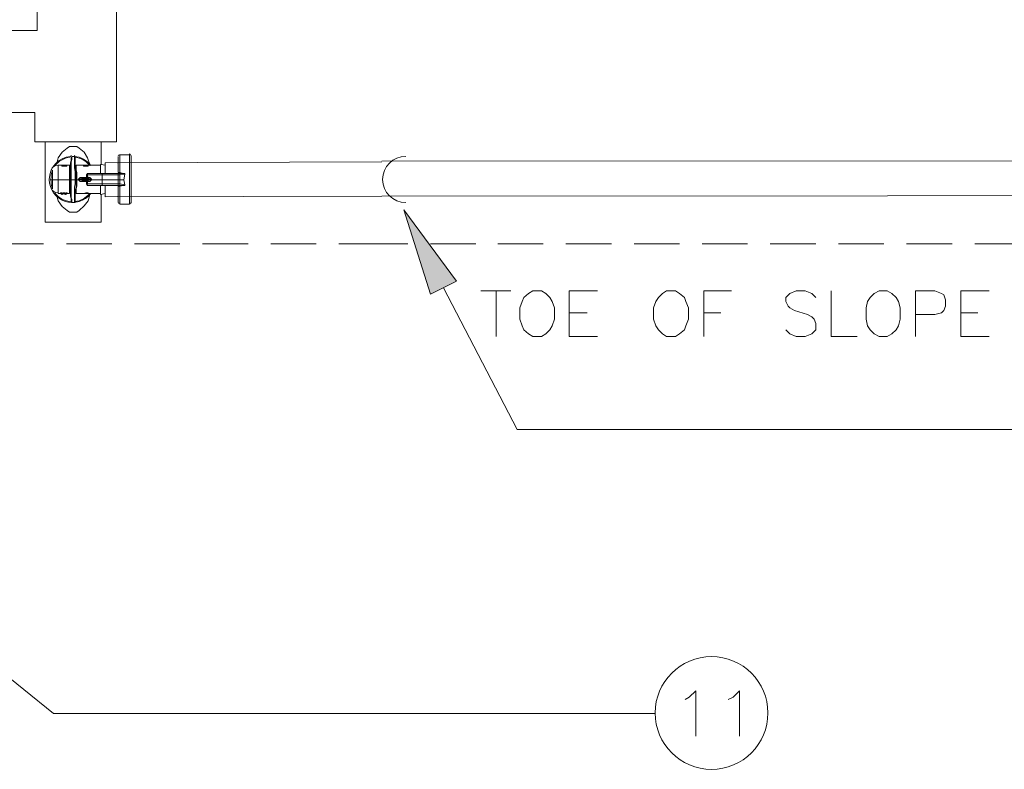
# Model space of a CAD drawing. Units: inches. Extents: x -1.3 to 12.3, y 3.2 to 13.8.
# Drawn here: x 0.7 to 2.7, y 5.5 to 7 of the extents above; entities that cross this region are included whole.
import ezdxf

# ---------------------------------------------------------------- set-up
doc = ezdxf.new("R2010")
doc.units = ezdxf.units.IN
doc.header["$MEASUREMENT"] = 0
doc.layers.add('Layer 1', color=7, linetype='Continuous')

# ---------------------------------------------------------------- blocks, each defined once
blk = doc.blocks.new('block 2')
at = {"layer": 'Layer 1', "true_color": 0xffffff}
h = blk.add_hatch(color=7, dxfattribs=at)
h.dxf.hatch_style = 2
h.paths.add_polyline_path([(1.5689, 6.4661), (1.5139, 6.6394), (1.6222, 6.4928)])
at = {"layer": 'Layer 1', "color": 7, "lineweight": 18, "true_color": 0xffffff}
for points in [[(0.9239, 6.7794), (0.9239, 7.0645), (0.7606, 7.0645), (0.7606, 7.0078), (0.7072, 7.0078), (0.7072, 6.8394), (0.7556, 6.8394), (0.7556, 6.7794), (0.9239, 6.7794)], [(0.7772, 6.6144), (0.7772, 6.7794)], [(0.8922, 6.7794), (0.8922, 6.7328)], [(0.8689, 6.7328), (0.8639, 6.7461), (0.8572, 6.7578), (0.8472, 6.7661), (0.8422, 6.7694), (0.8356, 6.7694), (0.8272, 6.7694), (0.8222, 6.7661), (0.8122, 6.7578), (0.8039, 6.7461), (0.8006, 6.7328)], [(0.8289, 6.7011), (0.8289, 6.7094), (0.8289, 6.7178), (0.8289, 6.7244), (0.8289, 6.7311), (0.8289, 6.7361), (0.8306, 6.7411), (0.8306, 6.7444), (0.8306, 6.7461), (0.8306, 6.7478)], [(0.8306, 6.7011), (0.8306, 6.7094), (0.8306, 6.7178), (0.8306, 6.7261), (0.8306, 6.7328), (0.8306, 6.7378), (0.8322, 6.7428), (0.8322, 6.7461), (0.8322, 6.7478), (0.8322, 6.7494)], [(0.8322, 6.7494), (0.8372, 6.7494)], [(0.8389, 6.7011), (0.8389, 6.7094), (0.8389, 6.7178), (0.8372, 6.7261), (0.8372, 6.7328), (0.8372, 6.7378), (0.8372, 6.7428), (0.8372, 6.7461), (0.8372, 6.7478), (0.8372, 6.7494)], [(0.8406, 6.7011), (0.8406, 6.7094), (0.8406, 6.7178), (0.8389, 6.7244), (0.8389, 6.7311), (0.8389, 6.7361), (0.8389, 6.7411), (0.8389, 6.7444), (0.8389, 6.7461), (0.8389, 6.7478)], [(0.9272, 6.7444), (0.9272, 6.7494)], [(0.9272, 6.7494), (0.9272, 6.7161)], [(0.9272, 6.7444), (0.9272, 6.7161)], [(0.9306, 6.7528), (0.9506, 6.7528)], [(0.9306, 6.7161), (0.9306, 6.7528)], [(0.9506, 6.7528), (0.9506, 6.6511)], [(0.9539, 6.6528), (0.9539, 6.7511)], [(0.7922, 6.7211), (0.7922, 6.7011), (0.7922, 6.6828)], [(0.8039, 6.7311), (0.8106, 6.7311)], [(0.8039, 6.6728), (0.8039, 6.7011), (0.8039, 6.7311)], [(0.8106, 6.7311), (0.8222, 6.7311)], [(0.8222, 6.7311), (0.8206, 6.7294), (0.8156, 6.7294), (0.8122, 6.7294), (0.8106, 6.7311)], [(0.8222, 6.7311), (0.8272, 6.7311)], [(0.8272, 6.7311), (0.8272, 6.7294), (0.8272, 6.7278), (0.8272, 6.7244), (0.8272, 6.7211), (0.8272, 6.7161), (0.8272, 6.7111), (0.8272, 6.7078), (0.8272, 6.7011)], [(0.8406, 6.7311), (0.8556, 6.7311)], [(0.8422, 6.7011), (0.8422, 6.7078), (0.8422, 6.7111), (0.8422, 6.7161), (0.8406, 6.7211), (0.8406, 6.7244), (0.8406, 6.7278), (0.8406, 6.7294), (0.8406, 6.7311)], [(0.8556, 6.7311), (0.8556, 6.7311)], [(0.8556, 6.7294), (0.8556, 6.7311)], [(0.8656, 6.7311), (0.8556, 6.7311)], [(0.8556, 6.7294), (0.8656, 6.7294)], [(0.8656, 6.7311), (0.8906, 6.7311)], [(0.8656, 6.7311), (0.8656, 6.7311)], [(0.8656, 6.7311), (0.8656, 6.7311)], [(0.8656, 6.7311), (0.8656, 6.7311)], [(0.8906, 6.7328), (0.8906, 6.7144)], [(0.9006, 6.7311), (0.8922, 6.7328), (0.8906, 6.7328)], [(0.9006, 6.7311), (0.9006, 6.7144)], [(0.9256, 6.7361), (0.9272, 6.7361)], [(0.7889, 6.7011), (0.7872, 6.7011)], [(0.7922, 6.7011), (0.7889, 6.7011)], [(0.8039, 6.7011), (0.7922, 6.7011)], [(0.8272, 6.7011), (0.8039, 6.7011)], [(0.8289, 6.7011), (0.8272, 6.7011)], [(0.8272, 6.7011), (0.8272, 6.6961), (0.8272, 6.6911), (0.8272, 6.6878), (0.8272, 6.6828), (0.8272, 6.6794), (0.8272, 6.6761), (0.8272, 6.6745), (0.8272, 6.6728)], [(0.8289, 6.7011), (0.8306, 6.7011)], [(0.8289, 6.7011), (0.8289, 6.6944), (0.8289, 6.6861), (0.8289, 6.6794), (0.8289, 6.6728), (0.8289, 6.6678), (0.8306, 6.6628), (0.8306, 6.6595), (0.8306, 6.6578), (0.8306, 6.6561)], [(0.8306, 6.7011), (0.8389, 6.7011)], [(0.8322, 6.6544), (0.8322, 6.6578), (0.8322, 6.6611), (0.8306, 6.6644), (0.8306, 6.6711), (0.8306, 6.6778), (0.8306, 6.6861), (0.8306, 6.6928), (0.8306, 6.7011)], [(0.8389, 6.7011), (0.8389, 6.6928), (0.8372, 6.6861), (0.8372, 6.6778), (0.8372, 6.6711), (0.8372, 6.6644), (0.8372, 6.6611), (0.8372, 6.6578), (0.8372, 6.6544)], [(0.8389, 6.7011), (0.8406, 6.7011)], [(0.8406, 6.7011), (0.8406, 6.6944), (0.8406, 6.6861), (0.8389, 6.6794), (0.8389, 6.6728), (0.8389, 6.6678), (0.8389, 6.6628), (0.8389, 6.6595), (0.8389, 6.6578), (0.8389, 6.6561)], [(0.8422, 6.7011), (0.8406, 6.7011)], [(0.8422, 6.7011), (0.8422, 6.6961), (0.8422, 6.6911), (0.8422, 6.6878), (0.8406, 6.6828), (0.8406, 6.6794), (0.8406, 6.6761), (0.8406, 6.6745), (0.8406, 6.6728)], [(0.8456, 6.7011), (0.8422, 6.7011)], [(0.8539, 6.7061), (0.8489, 6.7061), (0.8456, 6.7028)], [(0.8456, 6.7028), (0.8456, 6.7011), (0.8472, 6.7011)], [(0.8456, 6.7011), (0.8489, 6.6978), (0.8539, 6.6978), (0.8539, 6.6994)], [(0.8639, 6.7044), (0.8539, 6.7044), (0.8472, 6.7028), (0.8722, 6.7028), (0.8722, 6.7011)], [(0.8472, 6.7028), (0.8472, 6.7011), (0.8722, 6.7011)], [(0.8722, 6.7011), (0.8472, 6.7011), (0.8539, 6.6994), (0.8639, 6.6994)], [(0.8472, 6.7011), (0.8472, 6.7011)], [(0.8539, 6.7061), (0.8539, 6.7044)], [(0.8622, 6.7061), (0.8539, 6.7061)], [(0.8539, 6.6978), (0.8622, 6.6978)], [(0.8689, 6.7144), (0.8639, 6.7144), (0.8622, 6.7111)], [(0.8639, 6.7111), (0.8622, 6.7111), (0.8622, 6.7061)], [(0.8639, 6.7061), (0.8639, 6.7061), (0.8622, 6.7044)], [(0.8622, 6.7061), (0.8622, 6.7044)], [(0.8622, 6.7061), (0.8622, 6.7061)], [(0.8622, 6.6994), (0.8639, 6.6978)], [(0.8622, 6.6994), (0.8622, 6.6978)], [(0.8622, 6.6978), (0.8622, 6.6978)], [(0.8639, 6.6928), (0.8622, 6.6928), (0.8622, 6.6978)], [(0.8639, 6.7111), (0.8639, 6.7144), (0.8672, 6.7144)], [(0.8722, 6.7011), (0.8722, 6.7028), (0.8689, 6.7061), (0.8656, 6.7061), (0.8639, 6.7061), (0.8639, 6.7111), (0.8672, 6.7111), (0.8739, 6.7111), (0.8939, 6.7111), (0.8939, 6.7011)], [(0.8639, 6.7044), (0.8722, 6.7028)], [(0.8722, 6.7011), (0.8722, 6.7011), (0.8939, 6.7011), (0.8939, 6.6928), (0.8739, 6.6928), (0.8672, 6.6928), (0.8639, 6.6928), (0.8639, 6.6978), (0.8656, 6.6978), (0.8689, 6.6978), (0.8722, 6.7011)], [(0.8722, 6.7011), (0.8639, 6.6994)], [(0.8672, 6.7144), (0.8706, 6.7144), (0.8756, 6.7144), (0.8939, 6.7144)], [(0.8922, 6.7144), (0.9289, 6.7144)], [(0.8939, 6.7111), (0.8939, 6.7144)], [(0.8939, 6.7111), (0.9272, 6.7111)], [(0.9306, 6.7011), (0.9306, 6.6928), (0.9272, 6.6928), (0.9272, 6.7011), (0.8939, 6.7011)], [(0.9306, 6.7161), (0.9289, 6.7161), (0.9272, 6.7144)], [(0.9289, 6.7161), (0.9272, 6.7144)], [(0.9272, 6.7144), (0.9306, 6.7144)], [(0.9272, 6.7144), (0.9272, 6.7144)], [(0.9272, 6.7144), (0.9306, 6.7144), (0.9306, 6.7111), (0.9272, 6.7111), (0.9272, 6.7011), (0.9306, 6.7011), (0.9306, 6.7111)], [(0.9272, 6.7111), (0.9272, 6.7144)], [(0.9306, 6.7161), (0.9306, 6.7161), (0.9372, 6.7144), (0.9406, 6.7144), (0.9406, 6.7128)], [(0.9306, 6.7111), (0.9406, 6.7128), (0.9406, 6.7144), (0.9372, 6.7144)], [(0.9306, 6.7144), (0.9339, 6.7144), (0.9372, 6.7144)], [(0.9406, 6.7128), (0.9389, 6.7011), (0.9306, 6.7011)], [(0.9306, 6.6878), (0.9372, 6.6895), (0.9406, 6.6895), (0.9406, 6.6911), (0.9389, 6.7011), (0.9406, 6.7128)], [(0.9389, 6.7011), (0.9406, 6.6911), (0.9306, 6.6928)], [(0.8622, 6.6928), (0.8639, 6.6895), (0.8689, 6.6895)], [(0.8939, 6.6895), (0.8756, 6.6895), (0.8706, 6.6895), (0.8672, 6.6895)], [(0.8906, 6.6895), (0.8906, 6.6711)], [(0.9289, 6.6895), (0.9272, 6.6895), (0.8922, 6.6895)], [(0.8939, 6.6928), (0.9272, 6.6928), (0.9272, 6.6895)], [(0.8939, 6.6928), (0.8939, 6.6895)], [(0.9006, 6.6895), (0.9006, 6.6728)], [(0.9306, 6.6928), (0.9306, 6.6895), (0.9272, 6.6895)], [(0.9306, 6.6895), (0.9272, 6.6895)], [(0.9272, 6.6895), (0.9289, 6.6878)], [(0.9272, 6.6895), (0.9289, 6.6878)], [(0.9272, 6.6878), (0.9272, 6.6595)], [(0.9272, 6.6878), (0.9272, 6.6544)], [(0.9289, 6.6878), (0.9306, 6.6878)], [(0.9306, 6.6895), (0.9339, 6.6895), (0.9372, 6.6895)], [(0.9306, 6.6878), (0.9306, 6.6878)], [(0.9306, 6.6511), (0.9306, 6.6878)], [(0.9406, 6.6911), (0.9406, 6.6895), (0.9372, 6.6895)], [(0.8922, 6.6711), (0.8922, 6.6144), (0.7772, 6.6144)], [(0.8006, 6.6711), (0.8039, 6.6578), (0.8122, 6.6461), (0.8222, 6.6378), (0.8272, 6.6344), (0.8339, 6.6344)], [(0.8089, 6.6728), (0.8039, 6.6728)], [(0.8156, 6.6745), (0.8139, 6.6745), (0.8122, 6.6728), (0.8106, 6.6745), (0.8089, 6.6745)], [(0.8106, 6.6745), (0.8106, 6.6728), (0.8089, 6.6728), (0.8089, 6.6745)], [(0.8089, 6.6728), (0.8089, 6.6728)], [(0.8122, 6.6728), (0.8122, 6.6711), (0.8106, 6.6728)], [(0.8139, 6.6728), (0.8122, 6.6711)], [(0.8122, 6.6711), (0.8122, 6.6711)], [(0.8139, 6.6745), (0.8139, 6.6728), (0.8156, 6.6728), (0.8156, 6.6745)], [(0.8222, 6.6745), (0.8206, 6.6745), (0.8189, 6.6728), (0.8172, 6.6745), (0.8156, 6.6745)], [(0.8156, 6.6745), (0.8156, 6.6728), (0.8172, 6.6728), (0.8172, 6.6745)], [(0.8156, 6.6728), (0.8156, 6.6728)], [(0.8222, 6.6728), (0.8189, 6.6711), (0.8156, 6.6728)], [(0.8156, 6.6728), (0.8189, 6.6711), (0.8172, 6.6728)], [(0.8156, 6.6728), (0.8156, 6.6728)], [(0.8156, 6.6728), (0.8156, 6.6728)], [(0.8189, 6.6728), (0.8189, 6.6711), (0.8206, 6.6728)], [(0.8222, 6.6728), (0.8189, 6.6711)], [(0.8189, 6.6711), (0.8189, 6.6711)], [(0.8206, 6.6745), (0.8206, 6.6728), (0.8222, 6.6728), (0.8222, 6.6745)], [(0.8272, 6.6728), (0.8222, 6.6728)], [(0.8222, 6.6728), (0.8222, 6.6728)], [(0.8339, 6.6344), (0.8422, 6.6344), (0.8472, 6.6378), (0.8572, 6.6478), (0.8656, 6.6578), (0.8689, 6.6711)], [(0.8556, 6.6728), (0.8406, 6.6728)], [(0.8656, 6.6745), (0.8606, 6.6745), (0.8556, 6.6728)], [(0.8556, 6.6728), (0.8556, 6.6728)], [(0.8656, 6.6728), (0.8656, 6.6728), (0.8556, 6.6728)], [(0.8656, 6.6745), (0.8656, 6.6728)], [(0.8906, 6.6728), (0.8656, 6.6728)], [(0.8656, 6.6728), (0.8656, 6.6728)], [(0.9006, 6.6728), (0.8906, 6.6711)], [(0.9272, 6.6678), (0.9256, 6.6661)], [(0.9272, 6.6544), (0.9272, 6.6595)], [(0.8306, 6.6561), (0.8322, 6.6544)], [(0.8372, 6.6544), (0.8322, 6.6544)], [(0.8372, 6.6544), (0.8389, 6.6561)], [(0.9506, 6.6511), (0.9306, 6.6511)], [(0.7739, 6.5694), (0.6856, 6.5694), (0.6856, 6.6278)], [(0.9139, 6.5694), (0.8206, 6.5694)], [(1.0539, 6.5694), (0.9606, 6.5694)], [(1.1939, 6.5694), (1.1006, 6.5694)], [(1.3339, 6.5694), (1.2406, 6.5694)], [(1.5222, 6.5694), (1.4689, 6.5694), (1.3806, 6.5694)], [(1.6622, 6.5694), (1.5689, 6.5694)], [(1.8006, 6.5694), (1.7072, 6.5694)], [(1.9406, 6.5694), (1.8472, 6.5694)], [(2.0806, 6.5694), (1.9872, 6.5694)], [(2.2206, 6.5694), (2.1272, 6.5694)], [(2.3606, 6.5694), (2.2672, 6.5694)], [(2.5006, 6.5694), (2.4072, 6.5694)], [(2.6406, 6.5694), (2.5472, 6.5694)], [(2.7806, 6.5694), (2.6872, 6.5694)], [(1.6722, 6.4728), (1.7339, 6.4728)], [(1.7039, 6.4728), (1.7039, 6.3794)], [(1.7789, 6.4728), (1.7706, 6.4678), (1.7606, 6.4594), (1.7572, 6.4511), (1.7522, 6.4378), (1.7522, 6.4144), (1.7572, 6.4011), (1.7606, 6.3928), (1.7706, 6.3844), (1.7789, 6.3794), (1.7972, 6.3794), (1.8056, 6.3844), (1.8139, 6.3928), (1.8189, 6.4011), (1.8239, 6.4144), (1.8239, 6.4378), (1.8189, 6.4511), (1.8139, 6.4594), (1.8056, 6.4678), (1.7972, 6.4728), (1.7789, 6.4728)], [(1.8539, 6.3794), (1.8539, 6.4728), (1.9122, 6.4728)], [(2.0539, 6.4728), (2.0456, 6.4678), (2.0372, 6.4594), (2.0322, 6.4511), (2.0272, 6.4378), (2.0272, 6.4144), (2.0322, 6.4011), (2.0372, 6.3928), (2.0456, 6.3844), (2.0539, 6.3794), (2.0722, 6.3794), (2.0806, 6.3844), (2.0906, 6.3928), (2.0939, 6.4011), (2.0989, 6.4144), (2.0989, 6.4378), (2.0939, 6.4511), (2.0906, 6.4594), (2.0806, 6.4678), (2.0722, 6.4728), (2.0539, 6.4728)], [(2.1306, 6.3794), (2.1306, 6.4728), (2.1872, 6.4728)], [(2.3606, 6.4594), (2.3522, 6.4678), (2.3389, 6.4728), (2.3206, 6.4728), (2.3072, 6.4678), (2.2989, 6.4594), (2.2989, 6.4511), (2.3039, 6.4411), (2.3072, 6.4378), (2.3172, 6.4328), (2.3439, 6.4245), (2.3522, 6.4194), (2.3572, 6.4144), (2.3606, 6.4061), (2.3606, 6.3928), (2.3522, 6.3844), (2.3389, 6.3794), (2.3206, 6.3794), (2.3072, 6.3844), (2.2989, 6.3928)], [(2.3922, 6.4728), (2.3922, 6.3794), (2.4456, 6.3794)], [(2.4906, 6.4728), (2.4806, 6.4678), (2.4722, 6.4594), (2.4672, 6.4511), (2.4639, 6.4378), (2.4639, 6.4144), (2.4672, 6.4011), (2.4722, 6.3928), (2.4806, 6.3844), (2.4906, 6.3794), (2.5072, 6.3794), (2.5172, 6.3844), (2.5256, 6.3928), (2.5306, 6.4011), (2.5339, 6.4144), (2.5339, 6.4378), (2.5306, 6.4511), (2.5256, 6.4594), (2.5172, 6.4678), (2.5072, 6.4728), (2.4906, 6.4728)], [(2.5656, 6.3794), (2.5656, 6.4728), (2.6056, 6.4728), (2.6189, 6.4678), (2.6239, 6.4644), (2.6272, 6.4544), (2.6272, 6.4411), (2.6239, 6.4328), (2.6189, 6.4278), (2.6056, 6.4245), (2.5656, 6.4245)], [(2.6589, 6.3794), (2.6589, 6.4728), (2.7172, 6.4728)], [(1.8539, 6.4278), (1.8906, 6.4278)], [(2.1306, 6.4278), (2.1656, 6.4278)], [(2.6589, 6.4278), (2.6939, 6.4278)], [(1.8539, 6.3794), (1.9122, 6.3794)], [(2.6589, 6.3794), (2.7172, 6.3794)]]:
    blk.add_lwpolyline(points, dxfattribs=at)
at = {"layer": 'Layer 1', "color": 7, "lineweight": 13, "true_color": 0xffffff}
for points in [[(1.4689, 6.7378), (0.9006, 6.7361)], [(4.5872, 6.7411), (1.4689, 6.7394)], [(0.9006, 6.7361), (0.9006, 6.7144)], [(0.9006, 6.6661), (0.9006, 6.6895)], [(4.5872, 6.6694), (1.4689, 6.6678), (0.9006, 6.6661)]]:
    blk.add_lwpolyline(points, dxfattribs=at)
at = {"layer": 'Layer 1', "lineweight": 0}
blk.add_lwpolyline([(1.5689, 6.4661), (1.5139, 6.6394), (1.6222, 6.4928), (1.5689, 6.4661)], dxfattribs=at)
blk.add_lwpolyline([(1.5689, 6.4661), (1.5139, 6.6394), (1.6222, 6.4928), (1.5689, 6.4661)], dxfattribs=at)
at = {"layer": 'Layer 1', "color": 7, "lineweight": 20, "true_color": 0xffffff}
for points in [[(1.5956, 6.4794), (1.7472, 6.1878), (6.1856, 6.1878)], [(0.4889, 5.8511), (0.7939, 5.6044), (2.0306, 5.6044)], [(2.0922, 5.6328), (2.1006, 5.6378), (2.1139, 5.6511), (2.1139, 5.5578)], [(2.1806, 5.6328), (2.1906, 5.6378), (2.2039, 5.6511), (2.2039, 5.5578)]]:
    blk.add_lwpolyline(points, dxfattribs=at)
at = {"layer": 'Layer 1', "color": 7, "lineweight": 18, "true_color": 0xffffff}
for points in [[(0.8291, 6.7493), (0.8045, 6.7472), (0.7856, 6.7267), (0.7856, 6.7019)], [(0.8281, 6.7475), (0.8155, 6.7461), (0.804, 6.7396), (0.7964, 6.7294)], [(0.8314, 6.7511), (0.83, 6.7511), (0.8289, 6.75), (0.8289, 6.7486)], [(0.8389, 6.7486), (0.8389, 6.75), (0.8378, 6.7511), (0.8365, 6.7511)], [(0.8709, 6.7307), (0.8627, 6.7414), (0.8504, 6.7482), (0.837, 6.7493)], [(0.8686, 6.7309), (0.8609, 6.7403), (0.85, 6.7462), (0.838, 6.7475)], [(0.9297, 6.7528), (0.9284, 6.7528), (0.9273, 6.7518), (0.9272, 6.7505)], [(0.9522, 6.752), (0.9522, 6.7533), (0.9511, 6.7544), (0.9497, 6.7544)], [(0.7921, 6.7211), (0.79, 6.7149), (0.7889, 6.7085), (0.7889, 6.7019)], [(0.8031, 6.7311), (0.797, 6.7311), (0.7916, 6.7273), (0.7897, 6.7215)], [(0.8264, 6.7311), (0.8278, 6.7311), (0.8289, 6.7322), (0.8289, 6.7336)], [(0.8372, 6.7336), (0.8372, 6.7322), (0.8384, 6.7311), (0.8397, 6.7311)], [(0.7889, 6.7019), (0.7889, 6.6954), (0.79, 6.689), (0.7921, 6.6828)], [(0.8459, 6.7026), (0.8455, 6.7026), (0.8451, 6.7025), (0.8448, 6.7025)], [(0.8454, 6.703), (0.8458, 6.703), (0.8462, 6.703), (0.8466, 6.7029)], [(0.8612, 6.7078), (0.8616, 6.7078), (0.8619, 6.7078), (0.8622, 6.7079)], [(0.8622, 6.6976), (0.8619, 6.6977), (0.8616, 6.6978), (0.8612, 6.6978)], [(0.8626, 6.7078), (0.8629, 6.7078), (0.8632, 6.7078), (0.8635, 6.7078)], [(0.8635, 6.6977), (0.8632, 6.6978), (0.8629, 6.6978), (0.8626, 6.6977)], [(0.8632, 6.7045), (0.8646, 6.7045), (0.8656, 6.7057), (0.8656, 6.707)], [(0.8656, 6.6985), (0.8656, 6.6999), (0.8646, 6.701), (0.8632, 6.7011)], [(0.8714, 6.703), (0.8715, 6.7031), (0.8716, 6.7031), (0.8717, 6.7031)], [(0.8718, 6.7024), (0.8716, 6.7024), (0.8715, 6.7025), (0.8714, 6.7025)], [(0.9289, 6.716), (0.9289, 6.7161), (0.9289, 6.7163), (0.9289, 6.7165)], [(0.9289, 6.7158), (0.9289, 6.716), (0.9289, 6.7162), (0.9289, 6.7164)], [(0.7897, 6.684), (0.7916, 6.6783), (0.797, 6.6745), (0.8031, 6.6745)], [(0.9289, 6.6892), (0.9289, 6.6893), (0.9289, 6.6895), (0.9289, 6.6897)], [(0.9289, 6.6891), (0.9289, 6.6892), (0.9289, 6.6894), (0.9289, 6.6896)], [(0.7964, 6.6745), (0.804, 6.6643), (0.8155, 6.6577), (0.8281, 6.6564)], [(0.8289, 6.672), (0.8289, 6.6733), (0.8278, 6.6745), (0.8264, 6.6745)], [(0.8289, 6.6569), (0.8289, 6.6566), (0.829, 6.6563), (0.8291, 6.656)], [(0.8397, 6.6745), (0.8384, 6.6745), (0.8372, 6.6733), (0.8372, 6.672)], [(0.838, 6.6564), (0.85, 6.6577), (0.8609, 6.6636), (0.8686, 6.673)], [(0.8387, 6.656), (0.8388, 6.6563), (0.8389, 6.6566), (0.8389, 6.6569)], [(0.9272, 6.6551), (0.9273, 6.6538), (0.9284, 6.6528), (0.9297, 6.6528)], [(0.9497, 6.6511), (0.9511, 6.6511), (0.9522, 6.6522), (0.9522, 6.6536)]]:
    blk.add_open_spline(points, degree=3, dxfattribs=at)
for points, knots in [([(1.518, 6.7494), (1.4918, 6.7494), (1.4705, 6.7281), (1.4706, 6.7019), (1.4706, 6.6757), (1.4918, 6.6544), (1.5181, 6.6544)], [0, 0, 0, 0, 1, 1, 1, 2, 2, 2, 2]), ([(0.8556, 6.7311), (0.8556, 6.7311), (0.8656, 6.7311), (0.8656, 6.7311), (0.8656, 6.7311), (0.8656, 6.7294), (0.8656, 6.7294), (0.8656, 6.7294), (0.8656, 6.7311), (0.8656, 6.7311), (0.8656, 6.7311), (0.8556, 6.7311), (0.8556, 6.7311)], [0, 0, 0, 0, 1, 1, 1, 2, 2, 2, 3, 3, 3, 4, 4, 4, 4]), ([(0.7856, 6.7019), (0.7856, 6.6816), (0.7986, 6.6634), (0.8179, 6.6569), (0.8372, 6.6504), (0.8585, 6.657), (0.8709, 6.6732)], [0, 0, 0, 0, 1, 1, 1, 2, 2, 2, 2]), ([(0.8622, 6.6938), (0.8622, 6.6927), (0.8626, 6.6915), (0.8634, 6.6907), (0.8642, 6.6899), (0.8654, 6.6894), (0.8665, 6.6895)], [0, 0, 0, 0, 1, 1, 1, 2, 2, 2, 2]), ([(0.8089, 6.6728), (0.8089, 6.6728), (0.8122, 6.6711), (0.8122, 6.6711), (0.8122, 6.6711), (0.8156, 6.6728), (0.8156, 6.6728), (0.8156, 6.6728), (0.8122, 6.6711), (0.8122, 6.6711), (0.8122, 6.6711), (0.8089, 6.6728), (0.8089, 6.6728)], [0, 0, 0, 0, 1, 1, 1, 2, 2, 2, 3, 3, 3, 4, 4, 4, 4]), ([(0.8556, 6.6728), (0.8556, 6.6728), (0.8656, 6.6728), (0.8656, 6.6728), (0.8656, 6.6728), (0.8556, 6.6728), (0.8556, 6.6728)], [0, 0, 0, 0, 1, 1, 1, 2, 2, 2, 2])]:
    blk.add_open_spline(points, degree=3, knots=knots, dxfattribs=at)
at = {"layer": 'Layer 1', "color": 7, "lineweight": 20, "true_color": 0xffffff}
blk.add_open_spline([(2.2622, 5.6053), (2.2622, 5.6692), (2.2104, 5.7211), (2.1464, 5.7211), (2.0824, 5.7211), (2.0306, 5.6692), (2.0306, 5.6053), (2.0306, 5.5413), (2.0824, 5.4894), (2.1464, 5.4894), (2.2104, 5.4894), (2.2622, 5.5413), (2.2622, 5.6053)], degree=3, knots=[0, 0, 0, 0, 1, 1, 1, 2, 2, 2, 3, 3, 3, 4, 4, 4, 4], dxfattribs=at)

msp = doc.modelspace()

# ---------------------------------------------------------------- block references
at = {"layer": 'Layer 1'}
msp.add_blockref('block 2', (0, 0), dxfattribs=at)

doc.saveas('drawing.dxf')
